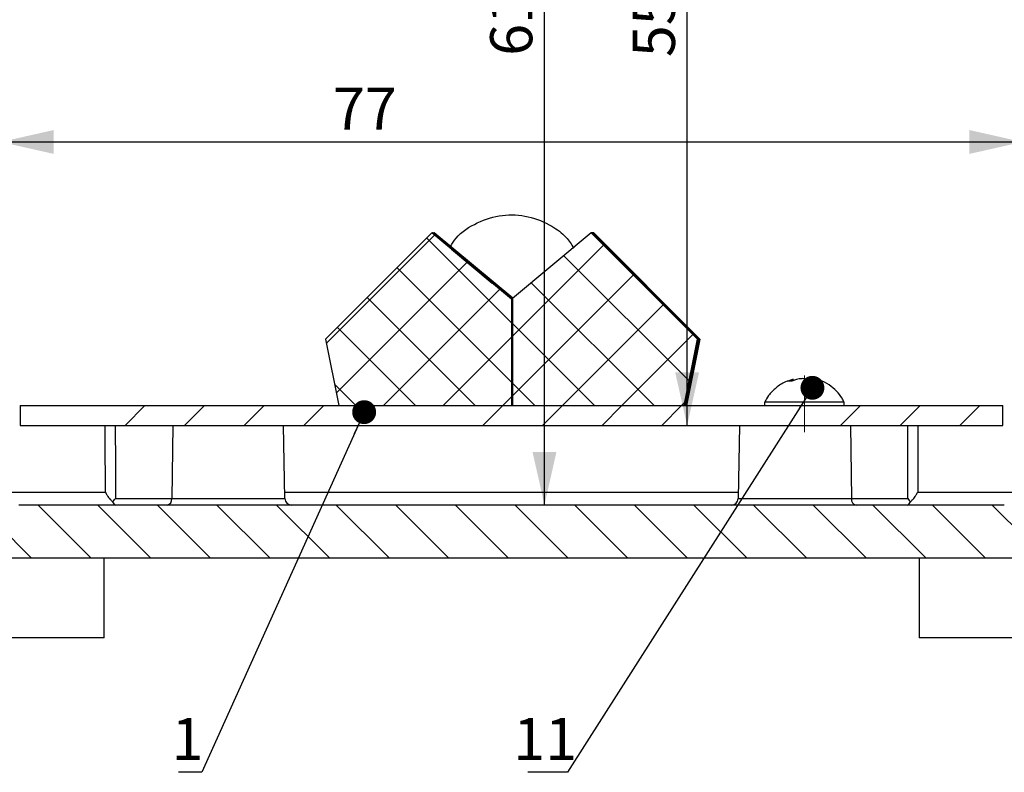
# Model space of a CAD drawing. Units: millimetres. Extents: x -238 to 272, y 0 to 420.
# Drawn here: x 72 to 147, y 162 to 219 of the extents above; entities that cross this region are included whole.
import ezdxf

# ---------------------------------------------------------------- set-up
doc = ezdxf.new("R2010")
doc.units = ezdxf.units.MM
doc.linetypes.add('CENTERX2', pattern=[20.32, 12.7, -2.54, 2.54, -2.54])
doc.layers.add('ТЕКСТ', color=1, linetype='Continuous')
doc.styles.add('SLDTEXTSTYLE4', font='TXT', dxfattribs={"width": 0.7})
doc.dimstyles.new('SLDDIMSTYLE0', dxfattribs={"dimtxt": 2.90835, "dimasz": 4, "dimexe": 0, "dimexo": 0.0625, "dimgap": 0.727087, "dimtad": 2, "dimrnd": 1e-09, "dimzin": 12, "dimdsep": 46, "dimtxsty": 'SLDTEXTSTYLE4', "dimsah": 1, "dimcen": 0.09, "dimadec": 0, "dimazin": 3, "dimtfac": 1, "dimtofl": 0, "dimtmove": 0, "dimatfit": 3, "dimfxl": 0, "dimfrac": 2, "dimtolj": 1, "dimtzin": 12, "dimarcsym": 0})
doc.dimstyles.new('SLDDIMSTYLE1', dxfattribs={"dimtxt": 2.90835, "dimasz": 4, "dimexe": 0, "dimexo": 0.0625, "dimgap": 0.727087, "dimtad": 2, "dimdec": 0, "dimrnd": 1e-09, "dimzin": 12, "dimdsep": 46, "dimtxsty": 'SLDTEXTSTYLE4', "dimsah": 1, "dimcen": 0.09, "dimadec": 0, "dimazin": 3, "dimtfac": 1, "dimtdec": 0, "dimtofl": 0, "dimtmove": 0, "dimatfit": 3, "dimfxl": 0, "dimfrac": 2, "dimtolj": 1, "dimtzin": 12, "dimarcsym": 0})
doc.dimstyles.new('SLDDIMSTYLE2', dxfattribs={"dimtxt": 0.18, "dimasz": 1.8, "dimexe": 0, "dimexo": 0.0625, "dimgap": 0, "dimtad": 0, "dimtih": 1, "dimtoh": 1, "dimdec": 0, "dimrnd": 1e-09, "dimzin": 0, "dimdsep": 46, "dimtxsty": 'Standard', "dimblk1": 'DOT', "dimblk2": 'DOT', "dimsah": 1, "dimcen": 0.09, "dimadec": 0, "dimazin": 0, "dimtfac": 1.8, "dimtdec": 0, "dimtofl": 0, "dimtmove": 0, "dimatfit": 3, "dimldrblk": 'DOT', "dimfxl": 0, "dimfrac": 2, "dimtolj": 1, "dimtzin": 0, "dimarcsym": 0})

# ---------------------------------------------------------------- blocks, each defined once
blk = doc.blocks.new('_D_4')
at = {"layer": 'ТЕКСТ'}
for p, q in [((71, 203.986), (71, 210.482)), ((147.938, 203.986), (147.938, 210.482)), ((71, 209.482), (147.938, 209.482))]:
    blk.add_line(p, q, dxfattribs=at)
for points in [[(71, 209.482), (75, 208.582), (75, 210.382)], [(147.938, 209.482), (143.938, 210.382), (143.938, 208.582)]]:
    blk.add_solid(points, dxfattribs=at)
at = {"layer": 'ТЕКСТ', "insert": (96.022, 213.575), "char_height": 3.175, "attachment_point": 1, "style": 'SLDTEXTSTYLE4'}
blk.add_mtext('77', dxfattribs=at)
blk = doc.blocks.new('_D_5')
at = {"layer": 'ТЕКСТ'}
blk.add_line((122.69, 188.126), (122.69, 243.126), dxfattribs=at)
for points in [[(122.69, 243.126), (121.79, 239.126), (123.59, 239.126)], [(122.69, 188.126), (123.59, 192.126), (121.79, 192.126)]]:
    blk.add_solid(points, dxfattribs=at)
at = {"layer": 'ТЕКСТ', "insert": (118.597, 215.872), "char_height": 3.175, "attachment_point": 1, "rotation": 90, "style": 'SLDTEXTSTYLE4'}
blk.add_mtext('55', dxfattribs=at)
blk = doc.blocks.new('_D_6')
at = {"layer": 'ТЕКСТ'}
blk.add_line((111.948, 182.126), (111.948, 243.126), dxfattribs=at)
for points in [[(111.948, 243.126), (111.048, 239.126), (112.848, 239.126)], [(111.948, 182.126), (112.848, 186.126), (111.048, 186.126)]]:
    blk.add_solid(points, dxfattribs=at)
at = {"layer": 'ТЕКСТ', "insert": (107.855, 215.974), "char_height": 3.175, "attachment_point": 1, "rotation": 90, "style": 'SLDTEXTSTYLE4'}
blk.add_mtext('61', dxfattribs=at)
blk = doc.blocks.new('_Dot')
at = {"color": 0, "linetype": 'ByBlock', "lineweight": -2}
blk.add_line((-0.5, 0), (-1, 0), dxfattribs=at)
at = {"color": 0, "linetype": 'ByBlock', "const_width": 0.5}
blk.add_lwpolyline([(-0.25, 0, 1), (0.25, 0, 1)], format="xyb", close=True, dxfattribs=at)

msp = doc.modelspace()

# ---------------------------------------------------------------- hatches: boundary and pattern name
at = {"linetype": 'Continuous', "lineweight": 18}
h = msp.add_hatch(dxfattribs=at)
h.set_pattern_fill('ANSI37', style=0)
h.paths.add_polyline_path([(95.468, 194.626), (96.468, 189.626), (109.469, 189.626), (109.469, 197.626), (103.469, 202.626)], flags=0)
h = msp.add_hatch(dxfattribs=at)
h.set_pattern_fill('ANSI37', style=0)
h.paths.add_polyline_path([(122.469, 189.626), (123.469, 194.626), (115.469, 202.626), (109.531, 197.678), (109.531, 189.626)], flags=0)
h = msp.add_hatch(dxfattribs=at)
h.set_pattern_fill('ANSI37', style=0)
h.paths.add_polyline_path([(109.469, 197.626), (109.469, 189.626), (109.531, 189.626), (109.531, 197.678)], flags=0)
h = msp.add_hatch(dxfattribs=at)
h.set_pattern_fill('ANSI31', angle=90, style=0)
edge = h.paths.add_edge_path(flags=0)
edge.add_spline(control_points=[(66.679, 185.02), (66.7, 185.019), (66.721, 185.016), (66.742, 185.011), (66.762, 185.006), (66.782, 184.999), (66.801, 184.99), (66.831, 184.975), (66.859, 184.955), (66.883, 184.931), (66.906, 184.907), (66.926, 184.878), (66.94, 184.848), (66.954, 184.818), (66.964, 184.784), (66.967, 184.751), (66.968, 184.741), (66.969, 184.73), (66.969, 184.72)], knot_values=[0.00175, 0.00175, 0.00175, 0.00175, 0.001813, 0.001813, 0.001813, 0.001876, 0.001876, 0.001876, 0.001976, 0.001976, 0.001976, 0.002077, 0.002077, 0.002077, 0.002178, 0.002178, 0.002178, 0.002209, 0.002209, 0.002209, 0.002209], weights=[1, 1, 1, 1, 1, 1, 1, 1, 1, 1, 1, 1, 1, 1, 1, 1, 1, 1, 1], degree=3, periodic=0)
edge.add_line((66.969, 184.72), (66.969, 183.319))
edge.add_arc((66.669, 183.319), 0.3, 272, 360, ccw=False)
edge.add_line((66.679, 183.02), (43.969, 182.226))
edge.add_line((43.969, 182.226), (43.969, 182.126))
edge.add_line((43.969, 182.126), (42.064, 182.126))
edge.add_spline(control_points=[(42.064, 182.126), (42.077, 181.362), (42.091, 180.598), (42.104, 179.833), (42.114, 179.264), (42.124, 178.695), (42.134, 178.126)], knot_values=[0.130125, 0.130125, 0.130125, 0.130125, 0.132419, 0.132419, 0.132419, 0.134126, 0.134126, 0.134126, 0.134126], weights=[1, 1, 1, 1, 1, 1, 1], degree=3, periodic=0)
edge.add_line((42.134, 178.126), (176.804, 178.126))
edge.add_spline(control_points=[(176.804, 178.126), (176.814, 178.695), (176.824, 179.264), (176.834, 179.833), (176.847, 180.598), (176.86, 181.362), (176.874, 182.126)], knot_values=[0.130712, 0.130712, 0.130712, 0.130712, 0.132419, 0.132419, 0.132419, 0.134713, 0.134713, 0.134713, 0.134713], weights=[1, 1, 1, 1, 1, 1, 1], degree=3, periodic=0)
edge.add_line((176.874, 182.126), (174.969, 182.126))
edge.add_line((174.969, 182.126), (174.969, 182.226))
edge.add_line((174.969, 182.226), (152.258, 183.02))
edge.add_arc((152.269, 183.319), 0.3, 180, 268, ccw=False)
edge.add_line((151.969, 183.319), (151.969, 184.72))
edge.add_spline(control_points=[(151.969, 184.72), (151.969, 184.743), (151.971, 184.766), (151.977, 184.789), (151.984, 184.821), (151.998, 184.853), (152.016, 184.881), (152.034, 184.91), (152.057, 184.935), (152.083, 184.956), (152.1, 184.969), (152.118, 184.98), (152.137, 184.99), (152.167, 185.004), (152.2, 185.014), (152.234, 185.018), (152.242, 185.019), (152.25, 185.02), (152.258, 185.02)], knot_values=[0.001543, 0.001543, 0.001543, 0.001543, 0.001612, 0.001612, 0.001612, 0.001712, 0.001712, 0.001712, 0.001813, 0.001813, 0.001813, 0.001876, 0.001876, 0.001876, 0.001976, 0.001976, 0.001976, 0.002001, 0.002001, 0.002001, 0.002001], weights=[1, 1, 1, 1, 1, 1, 1, 1, 1, 1, 1, 1, 1, 1, 1, 1, 1, 1, 1], degree=3, periodic=0)
edge.add_spline(control_points=[(152.258, 185.02), (158.897, 185.252), (165.535, 185.484), (172.173, 185.715), (173.105, 185.748), (174.037, 185.78), (174.969, 185.813)], knot_values=[0.046551, 0.046551, 0.046551, 0.046551, 0.066479, 0.066479, 0.066479, 0.069276, 0.069276, 0.069276, 0.069276], weights=[1, 1, 1, 1, 1, 1, 1], degree=3, periodic=0)
edge.add_line((174.969, 185.813), (174.969, 188.101))
edge.add_line((174.969, 188.101), (174.159, 188.911))
edge.add_line((174.159, 188.911), (151.969, 188.911))
edge.add_line((151.969, 188.911), (149.996, 192.195))
edge.add_line((149.996, 192.195), (147.734, 192.274))
edge.add_spline(control_points=[(147.734, 192.274), (147.68, 189.219), (147.627, 186.164), (147.574, 183.109)], knot_values=[0.098163, 0.098163, 0.098163, 0.098163, 0.107329, 0.107329, 0.107329, 0.107329], weights=[1, 1, 1, 1], degree=3, periodic=0)
edge.add_spline(control_points=[(147.574, 183.109), (147.573, 183.062), (147.569, 183.015), (147.561, 182.968), (147.55, 182.899), (147.532, 182.831), (147.506, 182.765), (147.466, 182.661), (147.407, 182.562), (147.334, 182.477), (147.261, 182.392), (147.173, 182.318), (147.076, 182.262), (146.98, 182.206), (146.872, 182.165), (146.762, 182.144), (146.7, 182.132), (146.637, 182.126), (146.574, 182.126)], knot_values=[0.005903, 0.005903, 0.005903, 0.005903, 0.006044, 0.006044, 0.006044, 0.006252, 0.006252, 0.006252, 0.006588, 0.006588, 0.006588, 0.006924, 0.006924, 0.006924, 0.00726, 0.00726, 0.00726, 0.007448, 0.007448, 0.007448, 0.007448], weights=[1, 1, 1, 1, 1, 1, 1, 1, 1, 1, 1, 1, 1, 1, 1, 1, 1, 1, 1], degree=3, periodic=0)
edge.add_line((146.574, 182.126), (72.364, 182.126))
edge.add_spline(control_points=[(72.364, 182.126), (72.327, 182.126), (72.29, 182.129), (72.254, 182.133), (72.142, 182.145), (72.032, 182.177), (71.931, 182.225), (71.83, 182.274), (71.736, 182.34), (71.657, 182.419), (71.578, 182.498), (71.511, 182.592), (71.463, 182.693), (71.414, 182.794), (71.382, 182.905), (71.37, 183.016), (71.367, 183.047), (71.365, 183.078), (71.364, 183.109)], knot_values=[0.001233, 0.001233, 0.001233, 0.001233, 0.001343, 0.001343, 0.001343, 0.001679, 0.001679, 0.001679, 0.002015, 0.002015, 0.002015, 0.00235, 0.00235, 0.00235, 0.002686, 0.002686, 0.002686, 0.002779, 0.002779, 0.002779, 0.002779], weights=[1, 1, 1, 1, 1, 1, 1, 1, 1, 1, 1, 1, 1, 1, 1, 1, 1, 1, 1], degree=3, periodic=0)
edge.add_spline(control_points=[(71.364, 183.109), (71.311, 186.164), (71.257, 189.219), (71.204, 192.274)], knot_values=[0.044626, 0.044626, 0.044626, 0.044626, 0.053793, 0.053793, 0.053793, 0.053793], weights=[1, 1, 1, 1], degree=3, periodic=0)
edge.add_line((71.204, 192.274), (68.942, 192.195))
edge.add_line((68.942, 192.195), (66.969, 188.911))
edge.add_line((66.969, 188.911), (44.779, 188.911))
edge.add_line((44.779, 188.911), (43.969, 188.101))
edge.add_line((43.969, 188.101), (43.969, 185.813))
edge.add_spline(control_points=[(43.969, 185.813), (50.571, 185.582), (57.174, 185.352), (63.777, 185.121), (64.744, 185.087), (65.712, 185.054), (66.679, 185.02)], knot_values=[0.047807, 0.047807, 0.047807, 0.047807, 0.067627, 0.067627, 0.067627, 0.070531, 0.070531, 0.070531, 0.070531], weights=[1, 1, 1, 1, 1, 1, 1], degree=3, periodic=0)
h = msp.add_hatch(dxfattribs=at)
h.set_pattern_fill('ANSI34', style=0)
h.paths.add_polyline_path([(146.469, 189.626), (72.469, 189.626), (72.469, 188.126), (146.469, 188.126)], flags=0)

# ---------------------------------------------------------------- linework, layer by layer
at = {"color": 7, "linetype": 'Continuous', "lineweight": 25}
for p, q in [((103.469, 202.626), (95.468, 194.626)), ((109.469, 197.626), (103.469, 202.626)), ((109.469, 197.626), (103.469, 202.626)), ((103.469, 202.626), (103.469, 202.626)), ((103.469, 202.626), (103.515, 202.626)), ((109.492, 197.646), (103.515, 202.626)), ((103.515, 202.626), (103.561, 202.626)), ((109.515, 197.665), (103.561, 202.626)), ((103.561, 202.626), (103.606, 202.626)), ((109.537, 197.684), (103.606, 202.626)), ((103.606, 202.626), (103.652, 202.626)), ((109.56, 197.703), (103.652, 202.626)), ((115.469, 202.626), (109.531, 197.678)), ((123.469, 194.626), (115.469, 202.626)), ((115.514, 202.626), (115.469, 202.626)), ((115.514, 202.626), (123.514, 194.626)), ((115.56, 202.626), (115.514, 202.626)), ((115.56, 202.626), (123.56, 194.626)), ((115.606, 202.626), (115.56, 202.626)), ((115.606, 202.626), (123.605, 194.626)), ((115.652, 202.626), (115.606, 202.626)), ((115.652, 202.626), (123.651, 194.626)), ((116.215, 201.919), (116.183, 201.919)), ((116.183, 201.919), (117.243, 200.859)), ((116.199, 201.903), (116.215, 201.919)), ((117.275, 200.859), (116.215, 201.919)), ((116.26, 201.919), (116.228, 201.919)), ((116.228, 201.919), (117.289, 200.859)), ((116.244, 201.903), (116.26, 201.919)), ((117.321, 200.859), (116.26, 201.919)), ((116.306, 201.919), (116.274, 201.919)), ((116.274, 201.919), (117.335, 200.859)), ((116.29, 201.903), (116.306, 201.919)), ((117.367, 200.859), (116.306, 201.919)), ((116.352, 201.919), (116.32, 201.919)), ((116.32, 201.919), (117.38, 200.859)), ((116.336, 201.903), (116.352, 201.919)), ((117.412, 200.859), (116.352, 201.919)), ((104.962, 201.407), (104.949, 201.407)), ((104.949, 201.407), (108.021, 198.846)), ((104.957, 201.4), (104.962, 201.407)), ((108.035, 198.846), (104.962, 201.407)), ((105.008, 201.407), (104.994, 201.407)), ((104.994, 201.407), (108.067, 198.846)), ((105.002, 201.4), (105.008, 201.407)), ((108.081, 198.846), (105.008, 201.407)), ((105.054, 201.407), (105.04, 201.407)), ((105.04, 201.407), (108.113, 198.846)), ((105.048, 201.4), (105.054, 201.407)), ((108.127, 198.846), (105.054, 201.407)), ((105.1, 201.407), (105.086, 201.407)), ((105.086, 201.407), (108.159, 198.846)), ((105.094, 201.4), (105.1, 201.407)), ((108.172, 198.846), (105.1, 201.407)), ((117.243, 200.859), (117.275, 200.859)), ((117.289, 200.859), (117.321, 200.859)), ((117.335, 200.859), (117.367, 200.859)), ((117.38, 200.859), (117.412, 200.859)), ((108.021, 198.846), (108.035, 198.846)), ((108.067, 198.846), (108.081, 198.846)), ((108.113, 198.846), (108.127, 198.846)), ((108.159, 198.846), (108.172, 198.846)), ((119.972, 198.162), (119.94, 198.162)), ((119.94, 198.162), (122.768, 195.334)), ((119.956, 198.146), (119.972, 198.162)), ((122.8, 195.334), (119.972, 198.162)), ((120.017, 198.162), (119.985, 198.162)), ((119.985, 198.162), (122.814, 195.334)), ((120.001, 198.146), (120.017, 198.162)), ((122.846, 195.334), (120.017, 198.162)), ((120.063, 198.162), (120.031, 198.162)), ((120.031, 198.162), (122.86, 195.334)), ((120.047, 198.146), (120.063, 198.162)), ((122.892, 195.334), (120.063, 198.162)), ((120.109, 198.162), (120.077, 198.162)), ((120.077, 198.162), (122.905, 195.334)), ((120.093, 198.146), (120.109, 198.162)), ((122.937, 195.334), (120.109, 198.162)), ((109.469, 197.626), (109.531, 197.678)), ((109.531, 197.678), (109.469, 197.626)), ((109.469, 197.626), (109.469, 189.626)), ((109.469, 197.626), (109.469, 197.626)), ((109.531, 197.678), (109.531, 189.626)), ((122.768, 195.334), (122.8, 195.334)), ((122.814, 195.334), (122.846, 195.334)), ((122.86, 195.334), (122.892, 195.334)), ((122.905, 195.334), (122.937, 195.334)), ((95.468, 194.626), (96.468, 189.626)), ((122.469, 189.626), (123.469, 194.626)), ((123.514, 194.626), (122.514, 189.626)), ((123.56, 194.626), (122.56, 189.626)), ((123.605, 194.626), (122.606, 189.626)), ((123.651, 194.626), (122.651, 189.626)), ((123.514, 194.626), (123.469, 194.626)), ((123.56, 194.626), (123.514, 194.626)), ((123.605, 194.626), (123.56, 194.626)), ((123.651, 194.626), (123.605, 194.626)), ((130.244, 191.452), (130.563, 191.583)), ((130.579, 191.452), (130.244, 191.452)), ((130.613, 191.465), (130.563, 191.583)), ((130.919, 191.583), (130.579, 191.452)), ((130.705, 191.597), (130.596, 191.563)), ((131.888, 191.452), (131.678, 191.583)), ((131.701, 191.654), (131.695, 191.572)), ((132.131, 191.583), (132.099, 191.462)), ((132.131, 191.583), (132.171, 191.567)), ((132.196, 191.654), (132.142, 191.464)), ((132.288, 191.583), (132.248, 191.463)), ((132.288, 191.583), (132.463, 191.452)), ((128.525, 189.889), (128.525, 189.626)), ((134.525, 189.889), (128.525, 189.889)), ((134.525, 189.626), (134.525, 189.889)), ((72.469, 189.626), (72.469, 188.126)), ((72.469, 189.626), (146.469, 189.626)), ((96.468, 189.626), (109.469, 189.626)), ((109.531, 189.626), (109.469, 189.626)), ((109.469, 189.626), (109.531, 189.626)), ((109.531, 189.626), (122.469, 189.626)), ((146.469, 188.126), (146.469, 189.626)), ((72.469, 188.126), (146.469, 188.126)), ((83.951, 188.126), (83.883, 182.618)), ((92.404, 182.618), (92.308, 188.126)), ((126.63, 188.126), (126.534, 182.618)), ((134.987, 188.126), (135.055, 182.618)), ((71.364, 183.109), (78.884, 183.109)), ((79.64, 182.618), (83.883, 182.618)), ((83.883, 182.618), (92.404, 182.618)), ((92.395, 183.109), (126.542, 183.109)), ((126.534, 182.618), (135.055, 182.618)), ((135.055, 182.618), (139.298, 182.618)), ((140.053, 183.109), (147.574, 183.109)), ((146.574, 182.126), (72.364, 182.126)), ((176.804, 178.126), (42.134, 178.126)), ((78.784, 172.126), (78.784, 178.126)), ((140.152, 178.126), (140.152, 172.126)), ((78.784, 172.126), (63.784, 172.126)), ((155.152, 172.126), (140.152, 172.126))]:
    msp.add_line(p, q, dxfattribs=at)
at = {"color": 7, "linetype": 'Continuous', "lineweight": 25, "flags": 128}
for points in [[(78.884, 183.109), (78.884, 183.126), (78.877, 187.125), (78.875, 188.126)], [(79.629, 188.126), (79.635, 185.138), (79.64, 182.618)], [(139.298, 182.618), (139.303, 185.138), (139.308, 188.126)], [(140.062, 188.126), (140.061, 187.618), (140.054, 183.62), (140.053, 183.109)]]:
    msp.add_lwpolyline(points, dxfattribs=at)
at = {"color": 7, "linetype": 'Continuous', "lineweight": 25}
for centre, radius, start, end in [((83.443, 182.561), 0.443, 281.22551, 7.30015), ((92.904, 182.626), 0.5, 181, 270), ((126.034, 182.626), 0.5, 270, 359), ((135.494, 182.561), 0.443, 172.69985, 258.77449)]:
    msp.add_arc(centre, radius, start, end, dxfattribs=at)
for points, knots in [([(104.869, 201.612), (105.004, 201.823), (105.492, 202.592), (106.86, 203.469), (108.749, 204.058), (110.745, 203.96), (112.372, 203.282), (113.549, 202.432), (113.972, 201.768), (114.15, 201.489)], [0, 0, 0, 0, 0.068718, 0.249757, 0.430113, 0.607888, 0.784508, 0.909575, 1, 1, 1, 1]), ([(130.596, 191.563), (130.425, 191.518), (129.983, 191.402), (129.375, 190.984), (128.851, 190.461), (128.63, 190.062), (128.54, 189.899)], [0, 0, 0, 0, 0.193483, 0.499747, 0.797021, 1, 1, 1, 1]), ([(130.563, 191.583), (130.588, 191.591), (130.632, 191.606), (130.677, 191.618), (130.697, 191.623)], [0, 0, 0, 0, 0.557376, 1, 1, 1, 1]), ([(131.349, 191.654), (131.312, 191.65), (131.237, 191.642), (131.093, 191.62), (130.988, 191.597), (130.919, 191.583)], [0, 0, 0, 0, 0.259955, 0.519909, 1, 1, 1, 1]), ([(131.678, 191.583), (131.649, 191.591), (131.592, 191.607), (131.482, 191.634), (131.401, 191.646), (131.349, 191.654)], [0, 0, 0, 0, 0.259955, 0.519909, 1, 1, 1, 1]), ([(131.525, 191.623), (131.531, 191.624), (131.59, 191.638), (131.649, 191.647), (131.701, 191.654)], [0, 0, 0, 0, 0.105095, 1, 1, 1, 1]), ([(131.701, 191.654), (131.739, 191.65), (131.813, 191.642), (131.957, 191.62), (132.062, 191.597), (132.131, 191.583)], [0, 0, 0, 0, 0.259955, 0.519909, 1, 1, 1, 1]), ([(132.196, 191.654), (132.204, 191.65), (132.221, 191.642), (132.253, 191.62), (132.274, 191.597), (132.288, 191.583)], [0, 0, 0, 0, 0.259955, 0.519909, 1, 1, 1, 1]), ([(132.355, 191.622), (132.349, 191.624), (132.297, 191.638), (132.243, 191.647), (132.196, 191.654)], [0, 0, 0, 0, 0.109782, 1, 1, 1, 1]), ([(134.501, 189.903), (134.457, 189.994), (134.315, 190.288), (133.943, 190.735), (133.375, 191.202), (132.821, 191.508), (132.456, 191.578), (132.349, 191.599)], [0, 0, 0, 0, 0.1067593, 0.3452027, 0.6066373, 0.8857839, 1, 1, 1, 1]), ([(78.884, 183.109), (78.885, 183.107), (78.92, 183.024), (79.021, 182.835), (79.21, 182.582), (79.366, 182.436), (79.427, 182.379)], [0, 0, 0, 0, 0.006682, 0.320377, 0.732819, 1, 1, 1, 1]), ([(79.427, 182.379), (79.457, 182.408), (79.537, 182.484), (79.603, 182.566), (79.639, 182.617), (79.64, 182.618)], [0, 0, 0, 0, 0.378239, 0.986979, 1, 1, 1, 1]), ([(139.298, 182.618), (139.299, 182.617), (139.334, 182.566), (139.401, 182.484), (139.48, 182.408), (139.511, 182.379)], [0, 0, 0, 0, 0.013021, 0.621761, 1, 1, 1, 1]), ([(139.511, 182.379), (139.572, 182.436), (139.728, 182.582), (139.916, 182.835), (140.017, 183.024), (140.053, 183.107), (140.053, 183.109)], [0, 0, 0, 0, 0.2671806, 0.6796232, 0.9933178, 1, 1, 1, 1]), ([(79.427, 182.379), (79.458, 182.317), (79.534, 182.165), (79.598, 182.127), (79.637, 182.126), (79.638, 182.126)], [0, 0, 0, 0, 0.400434, 0.992913, 1, 1, 1, 1]), ([(139.3, 182.126), (139.3, 182.126), (139.34, 182.127), (139.404, 182.165), (139.48, 182.317), (139.511, 182.379)], [0, 0, 0, 0, 0.007087, 0.599566, 1, 1, 1, 1])]:
    msp.add_open_spline(points, degree=3, knots=knots, dxfattribs=at)
msp.add_open_spline([(132.463, 191.452), (132.369, 191.459), (132.182, 191.473), (131.986, 191.459), (131.888, 191.452)], degree=3, dxfattribs=at)
at = {"layer": 'ТЕКСТ', "color": 7, "linetype": 'CENTERX2', "lineweight": 18}
msp.add_line((131.525, 191.889), (131.525, 187.626), dxfattribs=at)

# ---------------------------------------------------------------- texts
at = {"layer": 'ТЕКСТ', "char_height": 3.175, "attachment_point": 2, "style": 'SLDTEXTSTYLE4'}
for s, insert in [('1', (85.074, 166.087)), ('11', (111.997, 166.087))]:
    msp.add_mtext(s, dxfattribs=dict(at, insert=insert))

# ---------------------------------------------------------------- dimensions: what is measured, and where the dimension line sits
at = {"layer": 'ТЕКСТ'}
for base, p1, picture, middle in [((111.948, 243.126), (146.574, 182.126), '_D_6', (111.948, 217.524)), ((122.69, 243.126), (146.469, 188.126), '_D_5', (122.69, 217.524))]:
    dim = msp.add_linear_dim(base=base, p1=p1, p2=(144.468, 243.126), angle=90, dimstyle='SLDDIMSTYLE0', dxfattribs=at)
    dim.commit()
    dim.dimension.update_dxf_attribs({"geometry": picture, "text_midpoint": middle, "dimtype": 160})
dim = msp.add_linear_dim(base=(147.938, 209.482), p1=(71, 203.986), p2=(147.938, 203.986), dimstyle='SLDDIMSTYLE1', dxfattribs=at)
dim.commit()
dim.dimension.update_dxf_attribs({"geometry": '_D_4', "text_midpoint": (97.88, 209.482), "dimtype": 160})

# ---------------------------------------------------------------- leaders
for points in [[(132.125, 190.961), (113.677, 161.991), (110.701, 161.991)], [(98.368, 189.127), (86.137, 161.991), (84.399, 161.991)]]:
    msp.add_leader(points, dimstyle='SLDDIMSTYLE2', dxfattribs=at)

doc.saveas('drawing.dxf')
